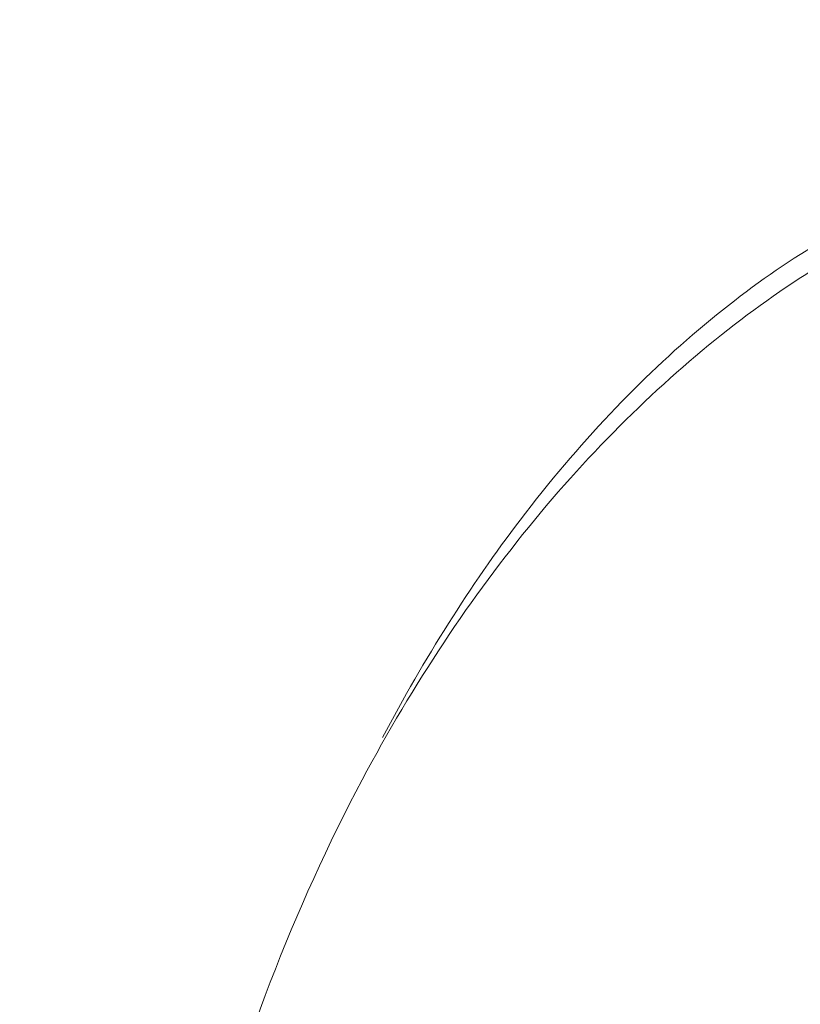
# Model space of a CAD drawing. Units: millimetres. Extents: x 2493 to 25307, y 3860 to 8802.
# Drawn here: x 3798 to 3861, y 6704 to 6783 of the extents above; entities that cross this region are included whole.
import ezdxf

# ---------------------------------------------------------------- set-up
doc = ezdxf.new("R2010")
doc.units = ezdxf.units.MM
doc.styles.get("Standard").update_dxf_attribs({"font": 'arial.ttf'})
doc.dimstyles.new('ISO-25', dxfattribs={"dimtxt": 2.5, "dimasz": 2.5, "dimexe": 1.25, "dimexo": 0.625, "dimtad": 1, "dimtxsty": 'Standard', "dimcen": 2.5, "dimadec": 0, "dimazin": 0, "dimtfac": 1, "dimtmove": 0, "dimatfit": 3, "dimfxl": 1, "dimarcsym": 0})

# ---------------------------------------------------------------- blocks, each defined once
blk = doc.blocks.new('A$Cf0247530')
at = {"color": 0, "linetype": 'Continuous', "lineweight": 0}
for points, knots in [([(-1248.905, 2006.664), (-1253.56, 2006.664), (-1263.92, 2004.439), (-1280.89, 1994.595), (-1297.268, 1978.735), (-1312.898, 1955.319), (-1325.075, 1923.615), (-1330.864, 1884.677), (-1328.932, 1844.849), (-1319.329, 1807.671), (-1302.661, 1776.446), (-1280.972, 1753.946), (-1258.208, 1742.176), (-1239.158, 1742.173), (-1231.153, 1750.06), (-1228.382, 1755.843), (-1228.356, 1755.897)], [-3.141593, -3.141593, -3.141593, -3.141593, -2.917193, -2.692794, -2.468394, -2.243995, -1.944795, -1.645596, -1.346397, -1.047198, -0.747998, -0.448799, -0.1496, 0.1496, 0.448799, 0.451624, 0.451624, 0.451624, 0.451624]), ([(-1309.106, 1960.359), (-1305.751, 1966.753), (-1302.023, 1972.624), (-1298.038, 1977.866), (-1293.358, 1984.021), (-1288.323, 1989.308), (-1283.196, 1993.592), (-1278.069, 1997.876), (-1272.852, 2001.158), (-1267.854, 2003.355), (-1262.856, 2005.551), (-1258.077, 2006.664), (-1253.784, 2006.664)], [60.787131, 60.787131, 60.787131, 60.787131, 62.776191, 62.776191, 62.776191, 65.112288, 65.112288, 65.112288, 67.448384, 67.448384, 67.448384, 69.78448, 69.78448, 69.78448, 69.78448])]:
    blk.add_open_spline(points, degree=3, knots=knots, dxfattribs=at)
blk.add_open_spline([(-1311.767, 1955.012), (-1311.767, 1955.012), (-1311.767, 1955.012), (-1311.767, 1955.012)], degree=3, dxfattribs=at)
blk = doc.blocks.new('*D82')
at = {"color": 0, "lineweight": -2, "transparency": 16777216}
for p, q in [((2850.144, 7468.594), (2798.894, 7468.594)), ((2800.144, 7388.594), (2800.144, 4490.371)), ((2850.144, 4410.371), (2798.894, 4410.371))]:
    blk.add_line(p, q, dxfattribs=at)
at = {"color": 0, "transparency": 16777216}
for points in [[(2786.811, 7388.594), (2813.477, 7388.594), (2800.144, 7468.594)], [(2786.811, 4490.371), (2813.477, 4490.371), (2800.144, 4410.371)]]:
    blk.add_solid(points, dxfattribs=at)
at = {"layer": 'Defpoints', "color": 0, "transparency": 16777216}
for p in [(3825.478, 7468.594), (2800.144, 4410.371), (3825.478, 4410.371)]:
    blk.add_point(p, dxfattribs=at)
at = {"color": 0, "transparency": 16777216, "insert": (2637.743, 5939.483), "char_height": 220, "attachment_point": 5, "rotation": 90}
blk.add_mtext('305', dxfattribs=at)

msp = doc.modelspace()

# ---------------------------------------------------------------- block references
msp.add_blockref('A$Cf0247530', (5136.218, 4764.83))

# ---------------------------------------------------------------- dimensions: what is measured, and where the dimension line sits
dim = msp.add_linear_dim(base=(2800.144, 4410.371), p1=(3825.478, 7468.594), p2=(3825.478, 4410.371), angle=90, text='305', dimstyle='ISO-25', override={"dimtxt": 220, "dimasz": 80, "dimgap": 50, "dimtad": 2, "dimfxl": 50, "dimfxlon": 1})
dim.commit()
dim.dimension.update_dxf_attribs({"geometry": '*D82', "text_midpoint": (2637.743, 5939.483)})

doc.saveas('drawing.dxf')
